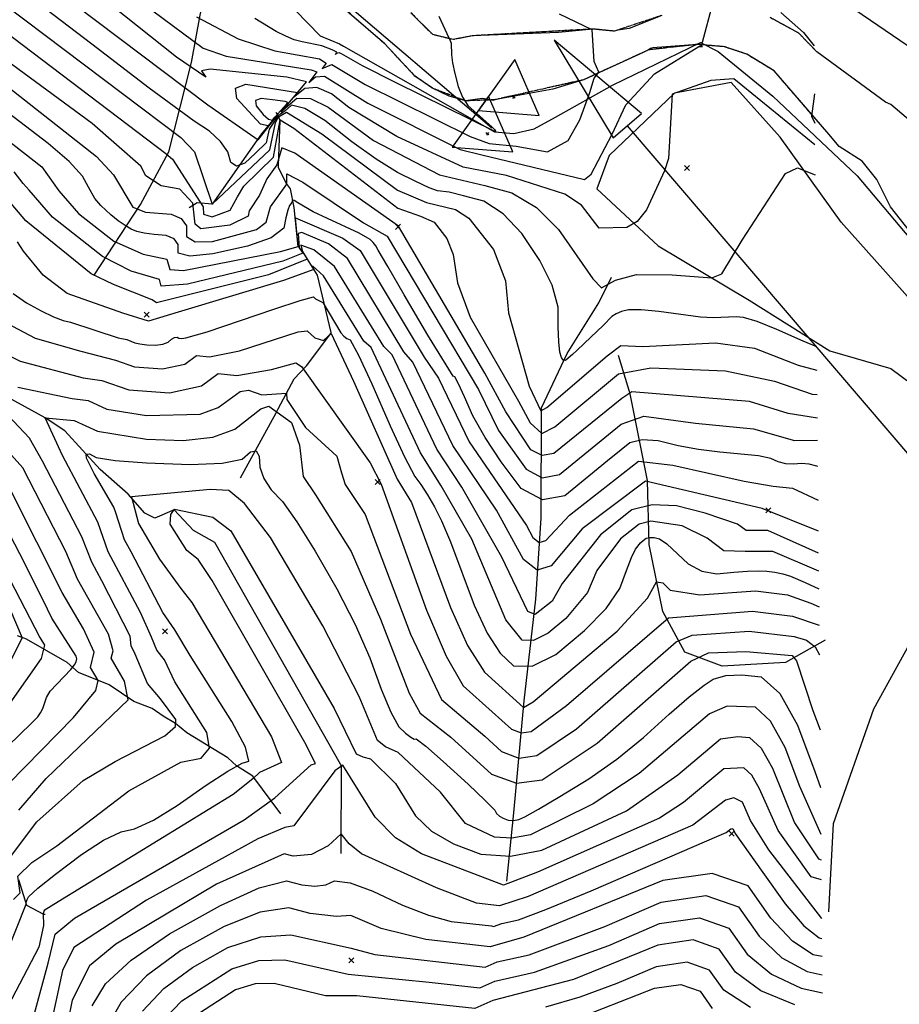
# Model space of a CAD drawing. Extents: x 502001 to 508809, y 862480 to 869281.
# Drawn here: x 503069 to 503420, y 868599 to 868992 of the extents above; entities that cross this region are included whole.
import ezdxf

# ---------------------------------------------------------------- set-up
doc = ezdxf.new("R2010")
doc.units = 0
doc.header["$MEASUREMENT"] = 0
doc.linetypes.add('14$0$HWASHES', pattern=[1, 0.6, -0.05, 0.05, -0.05, 0.05, -0.05, 0.05, -0.05, 0.05])
doc.layers.get('0').update_dxf_attribs({"linetype": 'CONTINUOUS'})
for name, color, linetype in [('14$0$BREAKLINES', 6, 'CONTINUOUS'), ('14$0$C4THAL', 4, 'CONTINUOUS'), ('14$0$C_TEXT_LEADER', 1, 'CONTINUOUS'), ('14$0$CHECKPANELS', 1, 'CONTINUOUS'), ('14$0$GRIDPOINTS', 1, 'CONTINUOUS'), ('14$0$INDCONT', 1, 'CONTINUOUS'), ('14$0$INTCONT', 7, 'CONTINUOUS'), ('14$0$WASHES', 4, 'CONTINUOUS')]:
    doc.layers.add(name, color=color, linetype=linetype)
picture_1 = doc.add_image_def('image1.tif', size_in_pixel=(3322, 3050))

# ---------------------------------------------------------------- blocks, each defined once
blk = doc.blocks.new('14$0$TRI')
at = {"color": 0}
for points in [[(-1, -0.667), (1, -0.667), (0, 1), (-1, -0.667)], [(-0.056, 0), (0.056, 0)], [(0, 0.056), (0, -0.056)]]:
    blk.add_lwpolyline(points, dxfattribs=at)
blk = doc.blocks.new('14$0$X')
at = {"color": 0}
for points in [[(-1, 1), (1, -1)], [(1, 1), (-1, -1)]]:
    blk.add_lwpolyline(points, dxfattribs=at)

msp = doc.modelspace()

# ---------------------------------------------------------------- linework, layer by layer
at = {"layer": '14$0$BREAKLINES'}
for points in [[(503592.008, 868850.205, 3679.6153), (503548.103444, 868882.13153, 3676.1285), (503546.136336, 868884.143293, 3674.0774), (503540.594271, 868888.540648, 3673.5134), (503531.35422, 868895.329468, 3670.2829), (503448.961432, 868964.633737, 3667.0012), (503444.875274, 868967.278819, 3666.7961), (503399.784102, 868998.088256, 3663.617), (503374.399015, 869014.548576, 3659.1559), (503334.187187, 869038.221328, 3654.7974), (503280.751608, 869071.311976, 3650.2338), (503267.160028, 869079.265566, 3646.6444), (503238.442921, 869095.894811, 3643.9267), (503216.253448, 869106.608031, 3640.7476), (503202.862802, 869113.873281, 3638.5427), (503200.619209, 869115.953383, 3637.671), (503200.619209, 869115.953383, 3637.6197)], [(503441.918502, 868885.632041, 3660.2327), (503416.872074, 868917.340268, 3658.1304), (503411.42652, 868928.34672, 3656.6946), (503405.563243, 868935.581676, 3654.5923), (503396.369084, 868941.483115, 3653.1565), (503392.286642, 868946.430539, 3652.7463), (503370.421591, 868971.735398, 3650.644), (503359.488382, 868978.360148, 3649.8236), (503350.584205, 868981.34726, 3649.3621), (503339.821624, 868982.289416, 3648.4391), (503321.917685, 868980.962287, 3646.2342), (503321.044069, 868980.649667, 3645.5163), (503321.044069, 868980.649667, 3645.5676), (503320.271666, 868980.115939, 3645.5676), (503318.111303, 868979.011197, 3645.5676), (503294.30384, 868968.146362, 3643.3627), (503281.974829, 868964.4574, 3642.7987), (503258.617244, 868960.127731, 3640.7476), (503258.617244, 868960.127731, 3640.6963), (503258.410896, 868959.923872, 3640.9014), (503253.95442, 868960.69444, 3640.5938), (503247.179926, 868959.730508, 3640.081), (503240.576684, 868961.637083, 3639.7733), (503233.929541, 868964.759203, 3638.5427), (503226.934264, 868969.662769, 3637.9274), (503214.864678, 868982.529773, 3637.5172), (503172.122757, 869019.375712, 3634.7482)], [(503098.791, 868890.072, 3691.8191), (503117.253, 868918.347, 3674.5902), (503128.573, 868939.303, 3667.514), (503137.677, 868975.091, 3651.0029), (503141.094, 868993.94, 3643.3627), (503145.616, 869013.295, 3637.5684)], [(503169.075078, 869006.405587, 3635.6712), (503189.122082, 868985.706234, 3637.3121), (503196.845705, 868982.526304, 3637.4146), (503198.378718, 868981.65041, 3637.6197), (503258.729487, 868947.358925, 3639.9272), (503266.365712, 868946.676745, 3641.004), (503274.581464, 868948.544673, 3641.3629), (503283.122171, 868953.261664, 3641.3629), (503305.80789, 868966.020322, 3645.824), (503341.036585, 868983.081974, 3647.9776), (503348.09101, 868979.475373, 3648.1827), (503369.837095, 868961.606489, 3649.5672), (503403.518323, 868929.840737, 3651.7208), (503441.987015, 868884.24713, 3654.6948)], [(503325.508326, 868993.836817, 3646.2855), (503312.451965, 868988.588302, 3645.4138), (503307.987306, 868988.010318, 3645.4138), (503306.54891, 868987.578059, 3645.3625), (503298.041963, 868988.424484, 3644.0293), (503284.240206, 868987.092973, 3642.9525), (503249.773307, 868985.717646, 3640.5425), (503249.773307, 868985.717646, 3640.2348), (503242.123735, 868984.200098, 3640.1323), (503234.034026, 868986.202865, 3639.3631), (503225.3083, 868994.937113, 3638.7991)], [(503444.14213, 868935.188612, 3655.9768), (503417.038642, 868958.310066, 3653.7719), (503414.942031, 868959.261169, 3653.5155), (503387.435741, 868979.3802, 3651.7208), (503380.214808, 868986.813121, 3651.0542), (503368.766541, 868993.061543, 3650.1312)], [(503392.238, 868635.709, 3733.7635), (503394.134, 868671.028, 3720.0726), (503410.275, 868716.818, 3704.2281), (503432.405, 868756.869, 3692.0243), (503456.171, 868799.014, 3674.9491), (503463.382, 868824.557, 3665.7193), (503432.665, 868871.583, 3662.694), (503397.133, 868911.22, 3659.1559), (503372.805, 868945.175, 3655.0025), (503353.251, 868967.113, 3653.2078), (503330.663, 868962.809, 3652.1823), (503304.545, 868937.896, 3648.6955), (503299.541, 868924.647, 3649.3108), (503324.052, 868901.773, 3653.2591), (503360.496, 868880.111, 3657.4125), (503392.642, 868859.872, 3659.6687), (503417.02, 868852.827, 3664.2323), (503438.218, 868837.028, 3665.8732)], [(503157.299, 868809.161, 3721.9185), (503171.522275, 868835.072246, 3718.1241), (503172.285985, 868836.708495, 3714.586), (503172.286, 868836.707, 3713.2015), (503178.614743, 868848.72033, 3710.1762), (503183.547848, 868853.823283, 3707.2534), (503193.36414, 868866.788229, 3704.4332), (503193.364, 868866.789, 3702.8436), (503193.36414, 868866.788229, 3702.4334), (503193.48938, 868867.146412, 3702.2283), (503188.029155, 868890.100637, 3697.4596), (503182.02655, 868899.725975, 3694.3317), (503180.242759, 868901.526388, 3689.204), (503180.242759, 868901.526388, 3685.3583), (503180.242, 868901.526, 3683.6662), (503178.614484, 868917.124661, 3681.3074), (503177.183171, 868924.619878, 3678.4359), (503175.605945, 868926.660042, 3675.4619), (503172.372795, 868932.981679, 3674.3338), (503172.373, 868932.981, 3673.4108), (503172.372795, 868932.981679, 3672.6929), (503172.378084, 868933.853366, 3672.6929), (503173.072183, 868951.904001, 3668.8472), (503171.93494, 868954.623487, 3664.3349), (503171.93494, 868954.623487, 3660.1302), (503171.93494, 868954.623487, 3657.4638), (503171.985624, 868954.525752, 3654.1821), (503171.986, 868954.525, 3654.2334), (503171.985624, 868954.525752, 3654.0795), (503172.035655, 868954.320338, 3654.0795), (503165.675977, 868946.508328, 3655.0025), (503145.855988, 868918.425914, 3663.9759), (503139.962143, 868918.933433, 3670.2829), (503136.771225, 868917.004247, 3674.5902)], [(503263.599, 868647.956, 3731.1996), (503266.473, 868675.269, 3718.2779), (503270.581, 868720.02, 3702.9462), (503275.247, 868760.644, 3689.6142), (503277.355, 868793.038, 3680.4357), (503277.505, 868837.136, 3663.3606), (503287.793, 868858.765, 3659.3097), (503300.327, 868879.047, 3656.8997), (503305.45, 868889.32, 3655.5665)], [(503390.792, 868744.201, 3710.8941), (503374.91, 868735.314, 3717.8677), (503349.673, 868733.929, 3719.0983), (503334.683, 868739.454, 3714.3809), (503325.894, 868755.767, 3706.5868), (503320.548, 868782.444, 3701.7668), (503319.782, 868807.985, 3688.1785), (503312.935, 868842.742, 3672.334), (503308.193, 868857.95, 3665.1553)], [(503197.431, 868658.977, 3737.3528), (503197.541121, 868694.04964, 3732.379), (503197.191674, 868694.769647, 3730.9432), (503146.974299, 868783.297501, 3730.7381), (503138.49156, 868788.133177, 3730.6356), (503130.73171, 868796.328277, 3728.123), (503123.019535, 868792.944604, 3726.7386), (503119.031946, 868794.932733, 3726.1232), (503112.304785, 868802.613919, 3723.5594), (503101.186045, 868812.465157, 3721.4571), (503087.019426, 868827.903638, 3718.483), (503079.205044, 868833.027541, 3716.0217), (503059.017752, 868844.128577, 3713.2015), (503058.660377, 868844.387133, 3713.099), (503054.762551, 868844.267209, 3712.8939), (503038.726649, 868844.882421, 3710.6377), (503030.286691, 868848.317958, 3707.4073), (503023.225639, 868850.832387, 3704.9972), (503020.005754, 868852.579981, 3701.0489), (503019.233942, 868852.143677, 3698.8953), (503016.014804, 868854.014333, 3694.6394), (503010.276653, 868854.828573, 3692.3832), (503002.378605, 868854.614984, 3690.2296)], [(503173.366, 868674.88, 3730.0715), (503162.113978, 868689.916277, 3723.9183), (503155.621539, 868694.027116, 3720.5341), (503152.144013, 868697.258197, 3716.3807), (503135.846954, 868707.22803, 3714.0219), (503131.30041, 868710.901457, 3711.4068), (503126.386013, 868713.95153, 3710.5351), (503126.386013, 868713.95153, 3710.4839), (503121.917371, 868716.942492, 3710.4839), (503114.653177, 868719.781202, 3708.6892), (503104.745701, 868726.435623, 3704.8434), (503092.468994, 868731.36611, 3702.0745), (503087.934852, 868735.393277, 3697.716), (503071.684869, 868744.670577, 3693.7164), (503068.154965, 868746.030342, 3690.127)], [(503079.187, 868634.696, 3724.6875), (503078.621704, 868634.648268, 3722.1749), (503071.926365, 868638.278329, 3720.4828), (503068.74253, 868648.501893, 3716.7396)]]:
    msp.add_polyline3d(points, dxfattribs=at)
at = {"layer": '14$0$C4THAL'}
msp.add_polyline3d([(502983.725008, 869280.324337, 0), (502987.636232, 869274.829778, 0), (502995.220065, 869246.037408, 0), (503016.454683, 869194.514251, 0), (503040.722719, 869144.506459, 0), (503071.057821, 869108.137201, 0), (503257.618737, 868949.021574, 0)], dxfattribs=at)
at = {"layer": '14$0$C_TEXT_LEADER'}
for points in [[(503306.050465, 868944.925542, 0), (503317.451704, 868954.672939, 0), (503282.508894, 868984.002958, 0), (503306.050465, 868944.925542, 0)], [(503311.751084, 868949.79924, 0), (503447.407491, 868791.125992, 0)]]:
    msp.add_polyline3d(points, dxfattribs=at)
at = {"layer": '14$0$INDCONT'}
for points in [[(503387.42114, 868861.510096, 3660), (503381.949, 868863.755, 3660), (503371.543, 868868.383, 3660), (503363.619, 868871.537, 3660), (503358.175, 868873.217, 3660), (503355.213, 868873.425, 3660), (503346.096, 868873.015, 3660), (503340.939, 868873.279, 3660), (503324.383, 868875.529, 3660), (503317.244, 868876.234, 3660), (503312.283, 868876.232, 3660), (503309.501, 868875.524, 3660), (503307.264, 868874.642, 3660), (503305.572, 868873.586, 3660), (503302.21, 868870.151, 3660), (503294.561, 868862.821, 3660), (503291.535, 868859.969, 3660), (503289.842, 868858.418, 3660), (503288.097, 868856.971, 3660), (503287.069, 868856.026, 3660), (503286.176, 868856.107, 3660), (503285.417, 868857.213, 3660), (503284.794, 868859.345, 3660), (503284.368, 868863.402, 3660), (503284.139, 868869.385, 3660), (503284.108, 868877.293, 3660), (503281.685, 868886.156, 3660), (503276.871, 868895.975, 3660), (503269.665, 868906.75, 3660), (503262.169, 868914.65, 3660), (503254.381, 868919.675, 3660), (503246.303, 868921.824, 3660), (503240.53, 868923.232, 3660), (503235.899, 868923.821, 3660), (503232.651, 868925.008, 3660), (503227.318, 868927.457, 3660), (503219.9, 868931.169, 3660), (503211.372, 868936.471, 3660), (503201.735, 868943.364, 3660), (503190.988, 868951.848, 3660), (503182.955, 868956.743, 3660), (503177.633, 868958.05, 3660), (503175.025, 868955.768, 3660), (503173.239, 868954.358, 3660), (503172.276, 868953.821, 3660), (503172.037, 868954.39, 3660), (503175.721, 868958.529, 3660), (503176.133, 868959.045, 3660), (503175.11, 868959.445, 3660), (503170.06, 868960.166, 3660), (503165.428, 868960.722, 3660), (503163.254, 868959.935, 3660), (503163.54, 868957.803, 3660), (503166.284, 868954.328, 3660), (503168.441, 868952.416, 3660), (503170.011, 868952.067, 3660), (503170.994, 868953.281, 3660), (503171.703, 868953.963, 3660), (503172.136, 868954.114, 3660), (503172.293, 868953.733, 3660), (503169.714, 868950.088, 3660), (503168.716, 868948.386, 3660), (503167.828, 868944.774, 3660), (503167.637, 868943.556, 3660), (503167.515, 868942.959, 3660), (503163.209, 868938.847, 3660), (503158.924, 868934.858, 3660), (503155.647, 868933.617, 3660), (503153.378, 868935.123, 3660), (503152.117, 868939.377, 3660), (503149.261, 868943.541, 3660), (503144.81, 868947.617, 3660), (503138.763, 868951.603, 3660), (503120.734, 868964.836, 3660), (503097.889, 868982.426, 3660), (503079.522, 868996.403, 3660)], [(503236.459, 868993.625, 3640), (503239.7, 868986.663, 3640), (503240.895, 868984.139, 3640), (503241.367, 868982.833, 3640), (503241.518, 868978.131, 3640), (503241.975, 868974.905, 3640), (503242.851, 868970.68, 3640), (503244.147, 868965.456, 3640), (503245.879, 868961.195, 3640), (503248.047, 868957.896, 3640), (503257.712, 868949.25, 3640), (503258.71, 868948.248, 3640), (503259.066, 868947.642, 3640), (503259.045, 868947.3, 3640), (503219.466, 868966.875, 3640), (503206.027, 868973.71, 3640), (503197.593, 868978.481, 3640), (503196.624, 868978.901, 3640), (503195.829, 868978.839, 3640), (503195.208, 868978.296, 3640), (503195.689, 868979.144, 3640), (503193.846, 868980.087, 3640), (503189.76, 868981.692, 3640), (503181.819, 868983.286, 3640), (503178.706, 868984.148, 3640), (503175.277, 868985.536, 3640), (503171.532, 868987.45, 3640), (503162.967, 868992.706, 3640)], [(503387.8468, 868813.629874, 3680), (503387.491, 868813.802, 3680), (503384.46, 868814.636, 3680), (503381.357, 868814.872, 3680), (503378.182, 868814.512, 3680), (503375.075, 868814.712, 3680), (503372.037, 868815.472, 3680), (503369.068, 868816.792, 3680), (503364.183, 868817.876, 3680), (503348.663, 868819.333, 3680), (503340.218, 868820.404, 3680), (503332.046, 868821.937, 3680), (503324.147, 868823.932, 3680), (503317.725, 868824.335, 3680), (503312.782, 868823.148, 3680), (503309.315, 868820.37, 3680), (503303.839, 868815.915, 3680), (503296.352, 868809.783, 3680), (503286.856, 868801.973, 3680), (503277.857, 868800.326, 3680), (503269.357, 868804.839, 3680), (503261.355, 868815.514, 3680), (503254.917, 868825.182, 3680), (503250.042, 868833.843, 3680), (503246.73, 868841.496, 3680), (503244.313, 868846.69, 3680), (503242.791, 868849.427, 3680), (503242.164, 868849.705, 3680), (503232.102, 868866.128, 3680), (503222.666, 868882.273, 3680), (503216.042, 868893.594, 3680), (503212.231, 868900.091, 3680), (503211.233, 868901.764, 3680), (503210.176, 868903.164, 3680), (503209.061, 868904.288, 3680), (503204.645, 868906.82, 3680), (503191.953, 868912.675, 3680), (503186.298, 868915.406, 3680), (503180.166, 868919.031, 3680), (503178.695, 868919.893, 3680), (503177.955, 868920.11, 3680), (503177.744, 868919.173, 3680), (503176.743, 868917.901, 3680), (503176.087, 868916.055, 3680), (503175.376, 868913.04, 3680), (503174.608, 868908.856, 3680), (503169.486, 868905.057, 3680), (503160.009, 868901.642, 3680), (503146.178, 868898.611, 3680), (503136.947, 868897.709, 3680), (503132.314, 868898.934, 3680), (503132.28, 868902.287, 3680), (503130.667, 868904.632, 3680), (503127.473, 868905.969, 3680), (503122.7, 868906.297, 3680), (503118.798, 868906.832, 3680), (503115.769, 868907.573, 3680), (503113.613, 868908.521, 3680), (503111.163, 868909.95, 3680), (503108.422, 868911.86, 3680), (503105.388, 868914.251, 3680), (503101.446, 868917.931, 3680), (503099.058, 868920.762, 3680), (503096.447, 868925.285, 3680), (503094.12, 868929.681, 3680), (503088.791, 868935.476, 3680), (503080.46, 868942.668, 3680), (503053.064, 868963.463, 3680)], [(503066.476, 868882.787, 3700), (503071.758, 868879.096, 3700), (503077.666, 868875.795, 3700), (503082.56, 868873.405, 3700), (503086.44, 868871.926, 3700), (503089.305, 868871.358, 3700), (503108.315, 868865.073, 3700), (503111.801, 868864.322, 3700), (503115.044, 868863.075, 3700), (503117.006, 868862.62, 3700), (503119.76, 868862.322, 3700), (503123.307, 868862.182, 3700), (503126.146, 868862.497, 3700), (503128.278, 868863.267, 3700), (503129.703, 868864.492, 3700), (503130.902, 868865.184, 3700), (503131.875, 868865.342, 3700), (503132.621, 868864.967, 3700), (503133.789, 868864.85, 3700), (503135.378, 868864.991, 3700), (503143.925, 868867.437, 3700), (503170.566, 868876.486, 3700), (503181.034, 868879.925, 3700), (503186.388, 868881.454, 3700), (503187.196, 868880.642, 3700), (503189.32, 868879.633, 3700), (503190.181, 868879.143, 3700), (503197.359, 868867.044, 3700), (503198.45, 868865.761, 3700), (503199.685, 868864.813, 3700), (503201.065, 868864.2, 3700), (503204.416, 868858.175, 3700), (503209.738, 868846.736, 3700), (503217.031, 868829.884, 3700), (503222.722, 868817.544, 3700), (503226.81, 868809.715, 3700), (503229.296, 868806.398, 3700), (503231.917, 868802.332, 3700), (503234.673, 868797.516, 3700), (503237.563, 868791.951, 3700), (503241.177, 868783.541, 3700), (503250.572, 868758.188, 3700), (503255.721, 868747.112, 3700), (503260.959, 868739.059, 3700), (503266.285, 868734.028, 3700), (503273.684, 868733.859, 3700), (503283.154, 868738.551, 3700), (503294.696, 868748.105, 3700), (503303.249, 868756.877, 3700), (503308.813, 868764.865, 3700), (503311.387, 868772.069, 3700), (503313.438, 868777.322, 3700), (503314.964, 868780.623, 3700), (503317.022, 868783.143, 3700), (503318.129, 868784.136, 3700), (503319.289, 868784.951, 3700), (503320.75, 868785.321, 3700), (503322.513, 868785.246, 3700), (503324.578, 868784.726, 3700), (503327.531, 868782.811, 3700), (503336.102, 868774.791, 3700), (503341.493, 868771.882, 3700), (503347.545, 868770.772, 3700), (503354.259, 868771.461, 3700), (503359.829, 868771.872, 3700), (503364.257, 868772.005, 3700), (503367.541, 868771.861, 3700), (503370.75, 868771.455, 3700), (503373.881, 868770.786, 3700), (503376.936, 868769.856, 3700), (503382.843, 868767.301, 3700), (503388.281743, 868764.705533, 3700)], [(503093.736, 868658.664, 3720), (503102.447, 868664.319, 3720), (503109.514, 868667.718, 3720), (503114.937, 868668.86, 3720), (503122.42, 868672.337, 3720), (503131.965, 868678.149, 3720), (503143.57, 868686.296, 3720), (503152.214, 868691.971, 3720), (503157.896, 868695.175, 3720), (503160.618, 868695.907, 3720), (503159.228, 868701.447, 3720), (503153.726, 868711.795, 3720), (503137.116, 868738.105, 3720), (503130.969, 868748.414, 3720), (503126.149, 868755.358, 3720), (503113.56, 868779.57, 3720), (503110.834, 868784.324, 3720), (503107.471, 868795.113, 3720), (503106.616, 868797.354, 3720), (503098.777, 868810.888, 3720), (503097.112, 868814.039, 3720), (503095.679, 868817.034, 3720), (503095.608, 868818.567, 3720), (503096.899, 868818.639, 3720), (503099.553, 868817.25, 3720), (503107.147, 868816.093, 3720), (503119.682, 868815.17, 3720), (503137.158, 868814.48, 3720), (503149.904, 868814.962, 3720), (503157.919, 868816.615, 3720), (503161.205, 868819.439, 3720), (503163.465, 868819.839, 3720), (503164.7, 868817.814, 3720), (503164.909, 868813.365, 3720), (503166.52, 868808.847, 3720), (503169.533, 868804.262, 3720), (503173.948, 868799.608, 3720), (503179.785, 868791.477, 3720), (503187.045, 868779.869, 3720), (503195.726, 868764.784, 3720), (503203.008, 868750.562, 3720), (503208.891, 868737.203, 3720), (503213.375, 868724.707, 3720), (503217.255, 868715.536, 3720), (503220.532, 868709.688, 3720), (503223.204, 868707.164, 3720), (503225.251, 868705.518, 3720), (503226.671, 868704.75, 3720), (503227.466, 868704.861, 3720), (503231.306, 868701.89, 3720), (503238.192, 868695.836, 3720), (503248.124, 868686.699, 3720), (503254.987, 868680.19, 3720), (503258.783, 868676.308, 3720), (503259.512, 868675.053, 3720), (503260.647, 868673.975, 3720), (503262.19, 868673.075, 3720), (503264.14, 868672.352, 3720), (503266.226, 868672.204, 3720), (503268.449, 868672.63, 3720), (503270.807, 868673.63, 3720), (503276.256, 868676.673, 3720), (503284.794, 868681.761, 3720), (503296.421, 868688.891, 3720), (503307.578, 868696.748, 3720), (503318.262, 868705.33, 3720), (503328.476, 868714.639, 3720), (503336.523, 868721.642, 3720), (503342.403, 868726.34, 3720), (503346.116, 868728.733, 3720), (503351.155, 868730.083, 3720), (503357.519, 868730.39, 3720), (503365.208, 868729.653, 3720), (503372.623, 868722.967, 3720), (503379.764, 868710.33, 3720), (503386.631, 868691.743, 3720), (503388.987077, 868685.366364, 3720)], [(503064.41, 868702.034, 3700), (503073.672, 868710.962, 3700), (503076.215, 868713.658, 3700), (503077.366, 868715.174, 3700), (503078.332, 868716.955, 3700), (503079.71, 868721.306, 3700), (503081.219, 868723.919, 3700), (503089.408, 868732.592, 3700), (503090.938, 868734.434, 3700), (503091.565, 868735.585, 3700), (503091.788, 868736.735, 3700), (503091.607, 868737.884, 3700), (503084.056, 868749.672, 3700), (503081.86, 868753.108, 3700), (503078.444, 868760.241, 3700), (503069.055, 868778.723, 3700), (503063.078, 868790.276, 3700)], [(503097.934, 868598.217, 3740), (503103.239, 868606.888, 3740), (503113.549, 868616.458, 3740), (503128.863, 868626.927, 3740), (503149.182, 868638.294, 3740), (503164.755, 868645.35, 3740), (503175.584, 868648.095, 3740), (503181.668, 868646.528, 3740), (503186.898, 868646.009, 3740), (503191.276, 868646.537, 3740), (503194.801, 868648.111, 3740), (503201.09, 868647.278, 3740), (503210.145, 868644.037, 3740), (503221.965, 868638.388, 3740), (503232.381, 868634.341, 3740), (503241.394, 868631.897, 3740), (503257.478, 868630.058, 3740), (503258.343, 868629.903, 3740), (503261.604, 868631.05, 3740), (503268.31, 868632.568, 3740), (503279.273, 868636.709, 3740), (503297.257, 868644.157, 3740), (503348.477, 868666.182, 3740), (503351.262, 868667.432, 3740), (503353.065, 868668.827, 3740), (503353.538, 868668.953, 3740), (503354.013, 868668.714, 3740), (503354.876, 868666.957, 3740), (503365.916, 868651.467, 3740), (503374.778, 868638.899, 3740), (503382.29, 868630.168, 3740), (503388.454, 868625.275, 3740), (503389.523379, 868625.040643, 3740)], [(503048.105, 868579.833, 3720), (503071.593, 868638.729, 3720), (503071.568, 868639.176, 3720), (503071.692, 868639.887, 3720), (503072.019, 868640.678, 3720), (503072.523, 868641.759, 3720), (503076.31, 868645.116, 3720), (503083.381, 868650.751, 3720), (503093.736, 868658.664, 3720)], [(503360.911, 868597.471, 3760), (503350.353, 868604.35, 3760), (503344.643, 868612.448, 3760), (503335.612, 868615.6, 3760), (503323.262, 868613.805, 3760), (503307.591, 868607.065, 3760), (503292.842, 868601.661, 3760), (503279.017, 868597.595, 3760)]]:
    msp.add_polyline3d(points, dxfattribs=at)
at = {"layer": '14$0$INTCONT'}
for points in [[(503386.704, 868942.179, 3652), (503354.258, 868968.485, 3652), (503345.159, 868967.912, 3652), (503329.734, 868962.437, 3652), (503328.163, 868936.747, 3652), (503326.62, 868931.79, 3652), (503319.41, 868916.26, 3652), (503315.721, 868911.509, 3652), (503311.517, 868909.199, 3652), (503300.573, 868908.814, 3652), (503293.415, 868918.067, 3652), (503286.82, 868922.446, 3652), (503263.455, 868929.975, 3652), (503246.225, 868933.282, 3652), (503219.726, 868945.451, 3652), (503200.535, 868957.05, 3652), (503193.63, 868962.501, 3652), (503187.776, 868965.04, 3652), (503182.971, 868964.668, 3652), (503178.357, 868961.1, 3652), (503183.615, 868967.306, 3652), (503175.783, 868969.183, 3652), (503145.123, 868972.411, 3652), (503141.711, 868971.696, 3652), (503143.328, 868969.14, 3652), (503131.63, 868977.172, 3652), (503084.264, 869015.063, 3652)], [(503073.278, 869011.742, 3656), (503144.188, 868958.151, 3656), (503162.971, 868945.085, 3656), (503164.329, 868944.184, 3656), (503172.119, 868954.129, 3656), (503168.235, 868949.709, 3656), (503165.216, 868950.38, 3656), (503155.793, 868960.738, 3656), (503155.245, 868964.836, 3656), (503159.424, 868966.35, 3656), (503180.006, 868963.124, 3656), (503173.368, 868955.34, 3656), (503179.696, 868960.828, 3656), (503185.163, 868960.715, 3656), (503192.309, 868957.174, 3656), (503210.303, 868943.919, 3656), (503236.748, 868930.127, 3656), (503254.879, 868925.9, 3656), (503265.608, 868923.045, 3656), (503275.415, 868917.171, 3656), (503284.302, 868908.278, 3656), (503297.973, 868888.595, 3656), (503301.418, 868884.964, 3656), (503307.022, 868888.109, 3656), (503315.457, 868890.418, 3656), (503329.632, 868890.277, 3656), (503345.512, 868889.012, 3656), (503349.571, 868890.678, 3656), (503357.581, 868904.136, 3656), (503375.001, 868930.769, 3656), (503379.786, 868932.95, 3656), (503386.811, 868930.128, 3656)], [(503063.512, 868997.782, 3664), (503133.338, 868945.055, 3664), (503138.801, 868939.419, 3664), (503145.907, 868918.431, 3664), (503168.987, 868940.119, 3664), (503171.232, 868950.909, 3664), (503172.467, 868953.336, 3664), (503171.432, 868955.094, 3664), (503172.475, 868953.337, 3664), (503175.571, 868955.271, 3664), (503189.667, 868946.521, 3664), (503219.986, 868924.027, 3664), (503231.518, 868919.142, 3664), (503243.155, 868916.304, 3664), (503248.388, 868912.928, 3664), (503258.266, 868900.38, 3664), (503263.129, 868887.827, 3664), (503264.296, 868875.101, 3664), (503272.532, 868845.71, 3664), (503277.192, 868835.896, 3664), (503279.55, 868837.152, 3664), (503303.675, 868857.853, 3664), (503309.109, 868862.046, 3664), (503317.912, 868861.624, 3664), (503347.043, 868863.086, 3664), (503362.588, 868860.885, 3664), (503379.967, 868854.098, 3664), (503387.504, 868852.154, 3664)], [(503122.219, 868995.687, 3648), (503142.334, 868980.806, 3648), (503151.563, 868977.539, 3648), (503185.475, 868972.174, 3648), (503187.753, 868971.284, 3648), (503184.547, 868967.021, 3648), (503187.257, 868969.392, 3648), (503190.725, 868969.661, 3648), (503208.165, 868958.814, 3648), (503244.942, 868940.367, 3648), (503253.695, 868938.164, 3648), (503294.678, 868928.279, 3648), (503297.307, 868930.39, 3648), (503305.643, 868946.362, 3648), (503311.16, 868958.185, 3648), (503322.566, 868970.507, 3648), (503340.35, 868981.492, 3648), (503341.753, 868981.497, 3648), (503339.95, 868982.522, 3648), (503341.804, 868983.204, 3648), (503345.891, 868998.681, 3648)], [(503139.655, 868993.274, 3644), (503156.264, 868984.47, 3644), (503170.95, 868979.685, 3644), (503188.791, 868976.471, 3644), (503191.49, 868974.808, 3644), (503189.877, 868972.658, 3644), (503193.675, 868974.281, 3644), (503207.096, 868966.262, 3644), (503249.039, 868945.487, 3644), (503256.55, 868942.744, 3644), (503267.395, 868941.641, 3644), (503279.841, 868939.36, 3644), (503288.186, 868943.859, 3644), (503292.728, 868952.092, 3644), (503296.782, 868963.068, 3644), (503298.582, 868968.825, 3644), (503300.417, 868971.214, 3644), (503298.499, 868975.463, 3644), (503297.74, 868988.106, 3644), (503284.627, 868994.31, 3644)], [(503373.134, 868995.025, 3652), (503382.12, 868987.056, 3652), (503386.353, 868981.667, 3652)], [(503058.84, 868990.653, 3668), (503127.359, 868938.688, 3668), (503130.093, 868936.409, 3668), (503142.382, 868917.405, 3668), (503142.446, 868914.422, 3668), (503145.937, 868913.45, 3668), (503153.076, 868916.023, 3668), (503156.064, 868921.326, 3668), (503158.538, 868925.634, 3668), (503170.46, 868937.278, 3668), (503173.076, 868952.168, 3668), (503178.538, 868948.799, 3668), (503220.073, 868916.886, 3668), (503229.152, 868913.673, 3668), (503234.607, 868911.206, 3668), (503239.662, 868904.786, 3668), (503242.15, 868898.362, 3668), (503243.909, 868886.982, 3668), (503249.037, 868873.259, 3668), (503268.251, 868839.8, 3668), (503273.002, 868831.108, 3668), (503277.603, 868826.873, 3668), (503282.76, 868829.51, 3668), (503308.238, 868850.64, 3668), (503321.191, 868853.039, 3668), (503350.998, 868851.9, 3668), (503370.553, 868847.746, 3668), (503385.587, 868842.539, 3668), (503387.591, 868842.41, 3668)], [(503387.675, 868832.904, 3672), (503376.002, 868834.785, 3672), (503360.528, 868839.58, 3672), (503313.571, 868843.536, 3672), (503309.536, 868840.875, 3672), (503282.36, 868818.879, 3672), (503277.688, 868818.024, 3672), (503273.275, 868820.367, 3672), (503263.246, 868835.426, 3672), (503254.781, 868850.872, 3672), (503220.412, 868909.629, 3672), (503178.992, 868938.831, 3672), (503173.784, 868940.99, 3672), (503171.761, 868934.217, 3672), (503167.818, 868928.596, 3672), (503164.767, 868922.06, 3672), (503160.638, 868915.729, 3672), (503160.253, 868913.634, 3672), (503152.943, 868910.021, 3672), (503141.389, 868908.644, 3672), (503139.057, 868910.441, 3672), (503138.176, 868918.852, 3672), (503132.942, 868924.483, 3672), (503125.521, 868925.734, 3672), (503119.384, 868929.82, 3672), (503117.371, 868933.623, 3672), (503097.918, 868950.645, 3672), (503052.6, 868984.05, 3672)], [(503056.433, 868971.509, 3676), (503099.765, 868937.526, 3676), (503106.53, 868930.171, 3676), (503114.161, 868917.28, 3676), (503119.259, 868915.236, 3676), (503129.537, 868914.459, 3676), (503133.588, 868912.764, 3676), (503135.634, 868909.789, 3676), (503135.677, 868905.537, 3676), (503139.165, 868903.459, 3676), (503146.098, 868903.558, 3676), (503163.587, 868908.394, 3676), (503167.431, 868911.245, 3676), (503169.202, 868917.395, 3676), (503175.807, 868926.484, 3676), (503175.807, 868930.546, 3676), (503182.076, 868927.262, 3676), (503206.405, 868910.998, 3676), (503215.808, 868905.677, 3676), (503252.292, 868844.393, 3676), (503260.347, 868828.056, 3676), (503271.316, 868812.603, 3676), (503277.773, 868809.175, 3676), (503284.608, 868810.426, 3676), (503309.358, 868830.564, 3676), (503318.297, 868833.747, 3676), (503338.937, 868830.923, 3676), (503362.231, 868828.737, 3676), (503378.579, 868823.988, 3676), (503387.752, 868824.2, 3676)], [(503386.523, 868962.489, 3652), (503385.358, 868953.605, 3652), (503386.627, 868950.823, 3652)], [(503044.218, 868959.602, 3684), (503077.817, 868933.425, 3684), (503084.709, 868923.766, 3684), (503092.571, 868914.743, 3684), (503106.661, 868903.741, 3684), (503118.337, 868898.429, 3684), (503127.746, 868896.501, 3684), (503128.951, 868892.332, 3684), (503134.464, 868891.901, 3684), (503173.17, 868899.573, 3684), (503180.261, 868901.507, 3684), (503179.27, 868912.954, 3684), (503198.137, 868904.844, 3684), (503205.059, 868899.968, 3684), (503230.571, 868857.37, 3684), (503236.334, 868848.987, 3684), (503248.568, 868823.535, 3684), (503271.547, 868790.065, 3684), (503274.042, 868785.262, 3684), (503276.598, 868783.261, 3684), (503279.215, 868784.062, 3684), (503288.676, 868794.151, 3684), (503316.205, 868815.732, 3684), (503329.997, 868814.117, 3684), (503358.39, 868807.742, 3684), (503370.055, 868805.815, 3684), (503377.767, 868804.982, 3684), (503387.965, 868800.259, 3684)], [(503388.076, 868787.757, 3688), (503365.573, 868796.798, 3688), (503319.026, 868807.825, 3688), (503293.68, 868788.772, 3688), (503281.302, 868773.988, 3688), (503275.748, 868772.287, 3688), (503270.324, 868776.534, 3688), (503259.501, 868796.191, 3688), (503242.106, 868822.037, 3688), (503226.101, 868855.336, 3688), (503222.541, 868859.468, 3688), (503199.942, 868896.772, 3688), (503192.33, 868902.552, 3688), (503181.723, 868907.076, 3688), (503180.243, 868906.758, 3688), (503180.726, 868901.038, 3688), (503182.115, 868898.889, 3688), (503174.103, 868895.638, 3688), (503136.047, 868886.464, 3688), (503125.588, 868885.729, 3688), (503124.825, 868888.37, 3688), (503113.575, 868891.642, 3688), (503102.159, 868897.533, 3688), (503082.079, 868913.211, 3688), (503072.859, 868924.019, 3688), (503070.374, 868926.676, 3688), (503066.844, 868931.374, 3688)], [(503388.154, 868779.017, 3692), (503367.9, 868788.063, 3692), (503359.196, 868788.07, 3692), (503355.813, 868790.616, 3692), (503342.821, 868795.06, 3692), (503331.409, 868797.932, 3692), (503321.665, 868798.345, 3692), (503313.589, 868796.3, 3692), (503301.059, 868786.31, 3692), (503285.792, 868766.858, 3692), (503281.68, 868759.778, 3692), (503274.888, 868754.491, 3692), (503271.964, 868755.685, 3692), (503261.642, 868777.363, 3692), (503245.59, 868805.415, 3692), (503235.645, 868820.539, 3692), (503217.756, 868858.291, 3692), (503214.51, 868861.565, 3692), (503194.825, 868893.576, 3692), (503186.522, 868900.259, 3692), (503181.349, 868902.076, 3692), (503181.958, 868899.556, 3692), (503183.843, 868896.455, 3692), (503168.438, 868890.203, 3692), (503123.695, 868879.012, 3692), (503121.904, 868880.238, 3692), (503106.487, 868886.309, 3692), (503097.536, 868890.563, 3692), (503071.466, 868911.775, 3692), (503059.617, 868925.71, 3692)], [(503388.218, 868771.865, 3696), (503369.861, 868779.691, 3696), (503358.86, 868779.695, 3696), (503350.344, 868779.976, 3696), (503343.593, 868785.057, 3696), (503333.699, 868789.893, 3696), (503321.208, 868791.833, 3696), (503316.439, 868790.625, 3696), (503309.041, 868784.727, 3696), (503299.615, 868772.09, 3696), (503295.886, 868763.239, 3696), (503287.206, 868752.934, 3696), (503280.109, 868747.06, 3696), (503274.286, 868744.175, 3696), (503269.737, 868744.279, 3696), (503263.241, 868752.324, 3696), (503249.603, 868784.657, 3696), (503237.443, 868805.907, 3696), (503229.183, 868819.042, 3696), (503209.411, 868861.246, 3696), (503206.48, 868863.663, 3696), (503190.383, 868889.891, 3696), (503185.965, 868893.853, 3696), (503186.546, 868892.405, 3696), (503174.464, 868887.899, 3696), (503132.32, 868875.356, 3696), (503120.536, 868871.722, 3696), (503110.257, 868874.867, 3696), (503087.995, 868882.776, 3696), (503078.373, 868890.123, 3696), (503070.503, 868899.743, 3696), (503068.131, 868903.475, 3696)], [(503057.268, 868874.437, 3704), (503075.198, 868864.935, 3704), (503093.392, 868859.756, 3704), (503107.304, 868856.072, 3704), (503114.827, 868853.423, 3704), (503126.077, 868852.642, 3704), (503134.954, 868854.579, 3704), (503139.639, 868858.001, 3704), (503144.793, 868857.406, 3704), (503156.771, 868859.923, 3704), (503180.24, 868867.409, 3704), (503183.804, 868867.837, 3704), (503186.954, 868865.046, 3704), (503190.437, 868864.043, 3704), (503193.482, 868866.808, 3704), (503202.34, 868847.784, 3704), (503219.834, 868808.645, 3704), (503225.524, 868799.245, 3704), (503241.069, 868757.243, 3704), (503247.935, 868742.152, 3704), (503254.658, 868731.499, 3704), (503270.328, 868717.359, 3704), (503274.094, 868719.628, 3704), (503307.647, 868747.796, 3704), (503319.791, 868761.035, 3704), (503323.456, 868767.611, 3704), (503325.937, 868767.187, 3704), (503328.849, 868764.288, 3704), (503340.709, 868762.308, 3704), (503362.984, 868763.952, 3704), (503375.813, 868762.327, 3704), (503385.048, 868759.037, 3704)], [(503056.646, 868861.991, 3708), (503069.25, 868855.676, 3708), (503094.403, 868849.057, 3708), (503101.815, 868848.041, 3708), (503112.648, 868844.226, 3708), (503128.847, 868843.101, 3708), (503141.63, 868845.891, 3708), (503148.376, 868850.819, 3708), (503155.798, 868849.961, 3708), (503169.616, 868852.41, 3708), (503179.344, 868855.055, 3708), (503181.6, 868853.613, 3708), (503209.042, 868815.17, 3708), (503213.485, 868806.539, 3708), (503231.566, 868756.297, 3708), (503239.405, 868737.894, 3708), (503246.126, 868726.046, 3708), (503265.498, 868708.699, 3708), (503269.368, 868707.261, 3708), (503273.379, 868707.815, 3708), (503287.427, 868718.142, 3708), (503328.216, 868753.137, 3708), (503361.711, 868755.899, 3708), (503377.744, 868753.869, 3708), (503388.409, 868750.296, 3708)], [(503068.322, 868845.31, 3712), (503089.965, 868840.82, 3712), (503096.327, 868840.01, 3712), (503103.882, 868836.557, 3712), (503119.713, 868834.031, 3712), (503141.148, 868834.619, 3712), (503148.305, 868837.203, 3712), (503157.113, 868843.637, 3712), (503160.378, 868844.168, 3712), (503165.73, 868842.305, 3712), (503175.598, 868842.994, 3712), (503175.781, 868840.371, 3712), (503183.229, 868829.289, 3712), (503195.665, 868817.735, 3712), (503197.564, 868811.094, 3712), (503199.059, 868806.474, 3712), (503207.037, 868794.449, 3712), (503225.206, 868746.594, 3712), (503237.595, 868720.594, 3712), (503254.794, 868705.885, 3712), (503261.474, 868699.739, 3712), (503268.408, 868697.163, 3712), (503275.594, 868698.155, 3712), (503291.422, 868708.884, 3712), (503331.278, 868743.643, 3712), (503337.683, 868746.311, 3712), (503360.438, 868747.846, 3712), (503378.47, 868745.777, 3712), (503383.372, 868744.284, 3712), (503386.845, 868741.574, 3712), (503388.515, 868738.366, 3712)], [(503065.374, 868657.666, 3712), (503075.929, 868671.642, 3712), (503094.355, 868688.222, 3712), (503107.108, 868695.822, 3712), (503127.006, 868705.998, 3712), (503131.291, 868709.815, 3712), (503131.413, 868712.62, 3712), (503125.292, 868720.882, 3712), (503120.124, 868726.89, 3712), (503115.216, 868738.667, 3712), (503113.597, 868742.019, 3712), (503113.18, 868745.888, 3712), (503101.847, 868767.897, 3712), (503097.789, 868775.41, 3712), (503093.828, 868785.532, 3712), (503078.072, 868815.775, 3712), (503072.953, 868824.972, 3712), (503059.99, 868838.564, 3712)], [(503066.539, 868640.648, 3716), (503069.21, 868643.316, 3716), (503068.217, 868649.933, 3716), (503073.848, 868655.472, 3716), (503083.816, 868662.047, 3716), (503112.564, 868684.015, 3716), (503133.397, 868695.474, 3716), (503141.454, 868697.171, 3716), (503144.895, 868701.134, 3716), (503143.717, 868707.363, 3716), (503130.96, 868727.6, 3716), (503126.868, 868736.402, 3716), (503123.781, 868740.28, 3716), (503121.63, 868745.427, 3716), (503117.329, 868755.332, 3716), (503104.407, 868779.587, 3716), (503100.222, 868791.443, 3716), (503086.08, 868818.043, 3716), (503079.239, 868833.074, 3716), (503090.838, 868831.978, 3716), (503100.162, 868827.718, 3716), (503119.698, 868824.601, 3716), (503134.388, 868824.021, 3716), (503146.149, 868825.326, 3716), (503154.981, 868828.515, 3716), (503165.397, 868836.682, 3716), (503168.519, 868837.794, 3716), (503177.584, 868831.244, 3716), (503180.772, 868822.119, 3716), (503182.269, 868809.678, 3716), (503187.176, 868802.332, 3716), (503201.382, 868779.617, 3716), (503213.167, 868752.714, 3716), (503224.589, 868723.126, 3716), (503229.063, 868715.141, 3716), (503241.195, 868705.52, 3716), (503257.451, 868690.779, 3716), (503267.448, 868687.064, 3716), (503277.809, 868688.496, 3716), (503299.75, 868703.162, 3716), (503337.168, 868735.843, 3716), (503344.203, 868739.227, 3716), (503359.165, 868739.793, 3716), (503377.604, 868738.17, 3716), (503379.36, 868736.057, 3716), (503385.93, 868716.12, 3716), (503388.782, 868708.427, 3716)], [(503068.655, 868676.28, 3708), (503079.638, 868688.933, 3708), (503112.423, 868720.374, 3708), (503110.845, 868727.849, 3708), (503105.61, 868737.012, 3708), (503106.335, 868740.025, 3708), (503104.468, 868746.608, 3708), (503092.078, 868768.685, 3708), (503087.434, 868779.62, 3708), (503070.3, 868813.131, 3708), (503058.601, 868826.059, 3708)], [(503389.153, 868666.639, 3724), (503380.614, 868685.807, 3724), (503374.868, 868701.361, 3724), (503368.971, 868711.928, 3724), (503362.922, 868717.509, 3724), (503351.591, 868717.855, 3724), (503344.535, 868714.837, 3724), (503316.457, 868690.978, 3724), (503298.087, 868678.895, 3724), (503273.038, 868666.498, 3724), (503265.653, 868665.083, 3724), (503258.721, 868665.577, 3724), (503247.115, 868670.971, 3724), (503237.067, 868683.562, 3724), (503220.248, 868699.336, 3724), (503215.153, 868701.611, 3724), (503212, 868704.235, 3724), (503204.615, 868721.692, 3724), (503190.07, 868749.951, 3724), (503169.258, 868785.218, 3724), (503158.799, 868798.91, 3724), (503152.546, 868804.1, 3724), (503145.068, 868804.46, 3724), (503113.67, 868801.531, 3724), (503116.449, 868790.869, 3724), (503124.913, 868776.653, 3724), (503133.362, 868764.909, 3724), (503137.812, 868759.355, 3724), (503169.614, 868705.572, 3724), (503173.63, 868695.396, 3724), (503164.837, 868691.407, 3724), (503162.199, 868688.834, 3724), (503154.289, 868682.636, 3724), (503084.434, 868639.71, 3724), (503078.758, 868636.21, 3724), (503078.343, 868635.082, 3724), (503078.479, 868630.29, 3724), (503076.704, 868621.636, 3724), (503059.57, 868589.202, 3724)], [(503064.697, 868687.043, 3704), (503090.51, 868713.305, 3704), (503099.506, 868724.086, 3704), (503100.411, 868728.174, 3704), (503097.33, 868733.316, 3704), (503098.759, 868739.493, 3704), (503094.451, 868748.851, 3704), (503086.025, 868763.299, 3704), (503065.736, 868803.484, 3704)], [(503074.939, 868595.097, 3728), (503080.343, 868615.155, 3728), (503083.242, 868626.805, 3728), (503090.886, 868633.138, 3728), (503158.715, 868672.498, 3728), (503171.006, 868681.264, 3728), (503185.406, 868694.437, 3728), (503187.205, 868695.035, 3728), (503182.917, 868703.424, 3728), (503145.933, 868768.129, 3728), (503140.284, 868776.542, 3728), (503135.803, 868780.118, 3728), (503129.133, 868790.55, 3728), (503129.373, 868794.481, 3728), (503130.918, 868796.554, 3728), (503146.179, 868793.437, 3728), (503153.378, 868787.956, 3728), (503194.628, 868716.948, 3728), (503203.469, 868698.782, 3728), (503206.074, 868697.587, 3728), (503209.19, 868696.782, 3728), (503219.147, 868686.934, 3728), (503227.172, 868674.049, 3728), (503233.583, 868667.966, 3728), (503242.293, 868662.884, 3728), (503253.302, 868658.802, 3728), (503265.08, 868657.963, 3728), (503277.627, 868660.367, 3728), (503311.381, 868676.029, 3728), (503331.881, 868690.466, 3728), (503348.942, 868704.8, 3728), (503355.926, 868705.815, 3728), (503360.636, 868705.364, 3728), (503365.231, 868701.125, 3728), (503369.711, 868693.097, 3728), (503378.609, 868671.304, 3728), (503388.172, 868656.874, 3728), (503389.243, 868656.541, 3728)], [(503055.096, 868787.568, 3696), (503077.003, 868745.267, 3696), (503078.983, 868742.32, 3696), (503077.647, 868736.965, 3696), (503065.024, 868719.029, 3696)], [(503060.381, 868767.393, 3692), (503070.039, 868745.216, 3692), (503061.451, 868728.243, 3692)], [(503385.048, 868759.037, 3704), (503388.345, 868757.528, 3704)], [(503389.315, 868648.441, 3732), (503385.163, 868649.731, 3732), (503371.969, 868668.211, 3732), (503364.555, 868684.832, 3732), (503361.492, 868690.321, 3732), (503358.35, 868693.22, 3732), (503350.355, 868692.834, 3732), (503334.216, 868679.44, 3732), (503324.675, 868673.163, 3732), (503275.847, 868651.53, 3732), (503262.272, 868646.42, 3732), (503229.536, 868658.829, 3732), (503219.115, 868665.309, 3732), (503211.002, 868673.548, 3732), (503198.137, 868694.336, 3732), (503194.863, 868692.014, 3732), (503178.545, 868670.136, 3732), (503174.978, 868669.374, 3732), (503164.186, 868664.945, 3732), (503119.676, 868640.366, 3732), (503090.673, 868621.417, 3732), (503086.128, 868612.31, 3732), (503080.828, 868587.549, 3732)], [(503389.451, 868633.103, 3736), (503368.278, 868660.546, 3736), (503361.002, 868672.227, 3736), (503357.752, 868679.517, 3736), (503354.334, 868681.241, 3736), (503350.932, 868680.329, 3736), (503337.968, 868670.298, 3736), (503272.149, 868641.821, 3736), (503260.732, 868638.109, 3736), (503251.487, 868639.196, 3736), (503235.551, 868645.288, 3736), (503205.546, 868658.94, 3736), (503200.706, 868662.928, 3736), (503197.502, 868666.854, 3736), (503192.237, 868662.118, 3736), (503185.623, 868658.655, 3736), (503178.323, 868657.951, 3736), (503174.69, 868658.887, 3736), (503147.664, 868646.734, 3736), (503107.367, 868622.786, 3736), (503096.956, 868614.153, 3736), (503089.986, 868600.484, 3736), (503086.49, 868583.392, 3736)], [(503389.587, 868617.803, 3744), (503386.027, 868618.583, 3744), (503377.733, 868624.027, 3744), (503369.05, 868633.185, 3744), (503359.975, 868646.054, 3744), (503345.624, 868651.063, 3744), (503325.996, 868648.211, 3744), (503270.451, 868625.573, 3744), (503256.99, 868621.734, 3744), (503231.301, 868624.597, 3744), (503213.381, 868629.097, 3744), (503201.28, 868634.25, 3744), (503195.59, 868633.821, 3744), (503185.012, 868635.105, 3744), (503176.478, 868637.303, 3744), (503165.04, 868635.553, 3744), (503150.7, 868629.854, 3744), (503133.456, 868620.208, 3744), (503119.73, 868610.131, 3744), (503109.522, 868599.624, 3744), (503095.907, 868575.684, 3744)], [(503118.068, 868596.057, 3748), (503126.666, 868605.036, 3748), (503138.05, 868613.488, 3748), (503152.218, 868621.414, 3748), (503165.325, 868625.755, 3748), (503177.371, 868626.511, 3748), (503201.469, 868621.223, 3748), (503210.895, 868618.669, 3748), (503254.925, 868613.54, 3748), (503259.79, 868615.682, 3748), (503272.593, 868618.579, 3748), (503302.716, 868629.89, 3748), (503325.312, 868639.61, 3748), (503343.121, 868642.197, 3748), (503356.142, 868637.653, 3748), (503364.375, 868625.976, 3748), (503373.528, 868617.388, 3748), (503383.599, 868611.89, 3748), (503389.652, 868610.563, 3748)], [(503126.999, 868593.122, 3752), (503133.731, 868600.151, 3752), (503153.736, 868612.974, 3752), (503164.519, 868616.239, 3752), (503174.994, 868616.562, 3752), (503200.186, 868610.782, 3752), (503232.551, 868607.625, 3752), (503252.859, 868605.345, 3752), (503258.883, 868607.998, 3752), (503274.734, 868611.584, 3752), (503304.341, 868622.282, 3752), (503324.629, 868631.008, 3752), (503340.618, 868633.332, 3752), (503352.309, 868629.251, 3752), (503359.701, 868618.767, 3752), (503369.322, 868610.749, 3752), (503381.172, 868605.197, 3752), (503389.716, 868603.325, 3752)], [(503378.745, 868598.505, 3756), (503365.117, 868604.11, 3756), (503355.027, 868611.559, 3756), (503348.476, 868620.85, 3756), (503338.115, 868624.466, 3756), (503323.945, 868622.407, 3756), (503290.276, 868608.734, 3756), (503257.976, 868600.313, 3756), (503250.794, 868597.151, 3756), (503203.647, 868602.101, 3756), (503191.194, 868602.152, 3756), (503170.618, 868607.127, 3756), (503163.048, 868606.893, 3756), (503155.254, 868604.534, 3756), (503140.795, 868595.266, 3756)], [(503295.409, 868594.588, 3764), (503322.578, 868605.204, 3764), (503333.11, 868606.734, 3764), (503340.81, 868604.046, 3764), (503345.679, 868597.141, 3764)]]:
    msp.add_polyline3d(points, dxfattribs=at)
at = {"layer": '14$0$WASHES', "linetype": '14$0$HWASHES'}
for points in [[(503386.608989, 868952.862436, 3675.1542), (503370.421573, 868971.735408, 3675.1542), (503359.488364, 868978.360158, 3675.1542), (503350.584187, 868981.34727, 3675.1542), (503339.821606, 868982.289426, 3675.1542), (503320.271648, 868980.115949, 3675.1542), (503294.303822, 868968.146372, 3675.1542), (503258.617226, 868960.127741, 3675.1542), (503247.179908, 868959.730518, 3675.1542), (503233.929523, 868964.759213, 3675.1542), (503226.934246, 868969.662779, 3675.1542), (503214.86466, 868982.529783, 3675.1542), (503115.46866, 869068.807563, 3675.1542), (503099.108814, 869081.105781, 3675.1542), (503076.589374, 869099.974143, 3675.1542), (503069.614857, 869109.14388, 3675.1542), (503048.215679, 869127.564457, 3675.1542), (503012.094254, 869179.712483, 3675.1542), (503007.289399, 869199.124575, 3675.1542), (502995.02342, 869233.708838, 3675.1542), (502984.415353, 869243.213418, 3675.1542), (502965.386197, 869265.178279, 3675.1542), (502957.593, 869277.173252, 3675.1542), (502953.044989, 869280.324337, 3675.1542)], [(503325.508308, 868993.836827, 3671.77), (503306.548892, 868987.578069, 3671.77), (503298.041945, 868988.424494, 3671.77), (503249.773289, 868985.717656, 3671.77), (503242.123717, 868984.200108, 3671.77), (503234.034008, 868986.202875, 3671.77), (503225.308282, 868994.937123, 3671.77)], [(503386.363431, 868980.483982, 3671.77), (503380.21479, 868986.813131, 3671.77), (503368.766523, 868993.061553, 3671.77)]]:
    msp.add_polyline3d(points, dxfattribs=at)

# ---------------------------------------------------------------- block references
at = {"layer": '14$0$CHECKPANELS', "xscale": 12.5, "yscale": 12.5, "zscale": 12.5, "rotation": 234.3970339872739}
for p in [(503266.350302, 868961.218285), (503255.872424, 868946.582231)]:
    msp.add_blockref('14$0$TRI', p, dxfattribs=at)
at = {"layer": '14$0$GRIDPOINTS'}
for p in [(503335.655, 868932.909, 3653.0145), (503335.655, 868932.909, 3653.0145), (503220.164, 868909.402, 3672.192), (503220.164, 868909.402, 3672.192), (503119.78, 868874.327, 3694.9076), (503119.78, 868874.327, 3694.9076), (503211.992, 868807.443, 3708.4959), (503211.992, 868807.443, 3708.4959), (503368.08, 868796.195, 3687.9852), (503368.08, 868796.195, 3687.9852), (503127.052, 868747.728, 3718.7), (503127.052, 868747.728, 3718.7), (503353.409, 868666.969, 3740.6464), (503353.409, 868666.969, 3740.6464), (503201.541, 868616.282, 3749.5172), (503201.541, 868616.282, 3749.5172)]:
    msp.add_blockref('14$0$X', p, dxfattribs=at)

# ---------------------------------------------------------------- referenced raster images: frames only (the image files are external)
image = msp.add_image(picture_1, insert=(502008.71, 865620.69), size_in_units=(3986.559462, 3660.146406))
image.dxf.flags = 7

doc.saveas('drawing.dxf')
